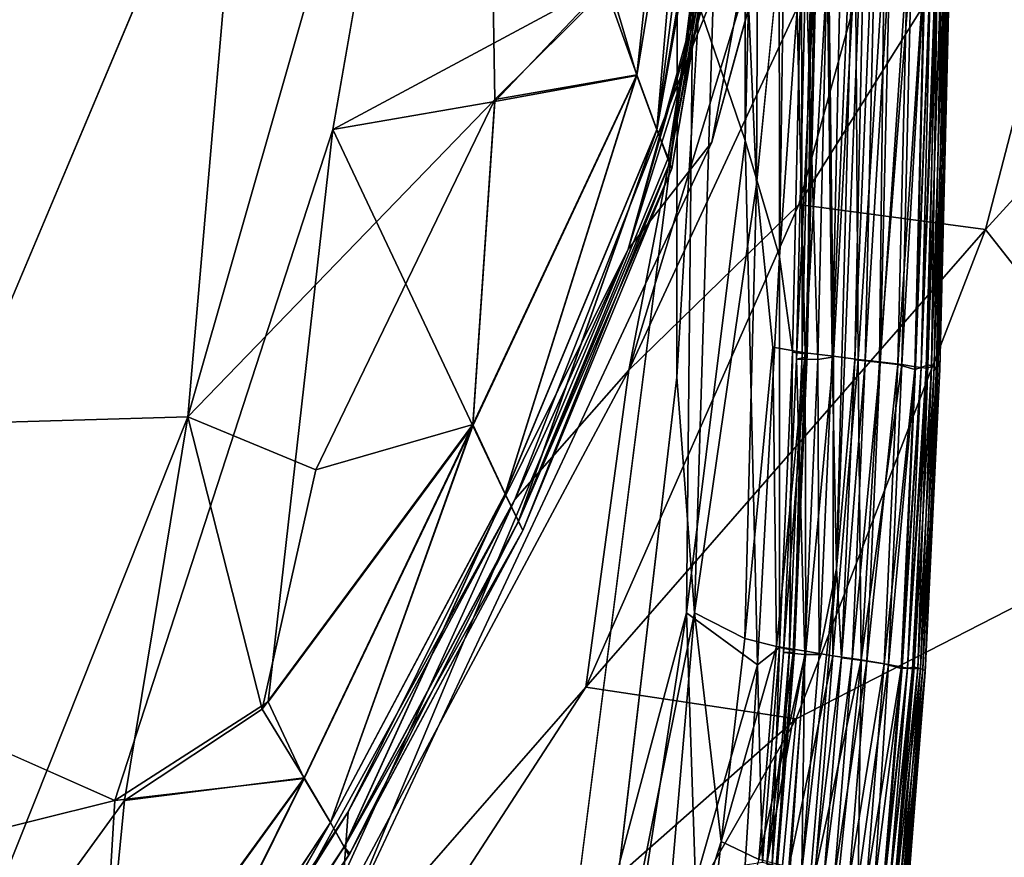
# Model space of a CAD drawing. Units: inches. Extents: x -38.4 to 38.3, y -25.6 to 49.4.
# Drawn here: x 35 to 36.5, y -20.9 to -19.5 of the extents above; entities that cross this region are included whole.
import ezdxf

# ---------------------------------------------------------------- set-up
doc = ezdxf.new("R2010")
doc.units = ezdxf.units.IN
doc.header["$MEASUREMENT"] = 0
doc.layers.add('SEAT-INSIDEFABRIC', color=5, linetype='Continuous')
doc.layers.add('SEAT-OUTSIDEFABRIC', color=5, linetype='Continuous')

msp = doc.modelspace()

# ---------------------------------------------------------------- linework, layer by layer
at = {"layer": 'SEAT-INSIDEFABRIC'}
for points, invisible_edges in [([(35.44, -19.7193, 17.424), (30.9452, -22.672, 17.4239), (31.984, 45.5461, 17.4223)], 15), ([(36.117, -9.5024, 17.4239), (35.44, -19.7193, 17.424), (31.984, 45.5461, 17.4223)], 15), ([(34.8557, 43.618, 28.2726), (34.8551, -20.1791, 28.2728), (35.2975, 42.538, 28.2816)], 1), ([(12.3767, -17.7346, 8.373), (35.974, 42.9604, 8.3729), (35.9785, -20.1065, 8.3732)], 15), ([(35.9785, -20.1065, 8.3732), (35.974, 42.9604, 8.3729), (36.0334, 42.2547, 8.3752)], 1), ([(34.8551, -20.1791, 28.2728), (35.3043, -19.1122, 28.2815), (35.2975, 42.538, 28.2816)], 2), ([(21.6892, -4.2229, 17.4264), (12.3718, -17.6198, 17.4259), (35.774, -21.2957, 17.4262)], 15), ([(35.774, -21.2957, 17.4262), (26.2231, -4.2735, 17.4264), (21.6892, -4.2229, 17.4264)], 15), ([(26.2231, -4.2735, 17.4264), (35.774, -21.2957, 17.4262), (32.9271, -4.3147, 17.4264)], 15), ([(35.774, -21.2957, 17.4262), (35.8414, -5.443, 17.4264), (32.9271, -4.3147, 17.4264)], 15), ([(35.8414, -5.443, 17.4264), (35.774, -21.2957, 17.4262), (36.0034, -19.4965, 17.4252)], 1), ([(35.961, -16.7386, 17.4258), (35.44, -19.7193, 17.424), (36.117, -9.5024, 17.4239)], 2), ([(12.3718, -17.6198, 17.4259), (16.6034, -22.8199, 17.4261), (35.774, -21.2957, 17.4262)], 15), ([(14.4564, -21.4697, 8.3727), (12.3767, -17.7346, 8.373), (35.9785, -20.1065, 8.3732)], 15), ([(36.1497, -18.7177, 27.6673), (35.9672, -19.7706, 27.6804), (35.9703, -19.7801, 18.6915)], 2), ([(36.1285, -20.0595, 8.3923), (36.1031, -19.8052, 8.3853), (36.1594, -19.2333, 8.3955)], 12), ([(36.1594, -19.2333, 8.3955), (36.1791, -20.0687, 8.4078), (36.1285, -20.0595, 8.3923)], 12), ([(36.4022, -19.4515, 10.025), (36.3898, -20.0943, 11.8045), (36.3844, -20.0916, 9.4326)], 2), ([(36.4045, -19.4837, 13.9934), (36.3997, -19.4488, 16.3682), (36.3866, -20.1001, 15.7763)], 1), ([(36.3898, -20.0943, 11.8045), (36.4022, -19.4515, 10.025), (36.4045, -19.4837, 13.9934)], 2), ([(36.4045, -19.4837, 13.9934), (36.3866, -20.1001, 15.7763), (36.3898, -20.0943, 11.8045)], 2), ([(35.44, -19.7193, 17.424), (34.6115, -20.5526, 17.4232), (30.9452, -22.672, 17.4239)], 15), ([(35.0989, -20.7692, 17.4257), (34.6115, -20.5526, 17.4232), (35.44, -19.7193, 17.424)], 2), ([(35.7371, -20.3464, 27.4423), (35.9703, -19.7801, 18.6915), (35.9672, -19.7706, 27.6804)], 2), ([(36.363, -20.5637, 16.366), (36.3669, -20.5683, 14.87), (36.3866, -20.1001, 15.7763)], 1), ([(36.3666, -20.5659, 10.3515), (36.3844, -20.0916, 9.4326), (36.3898, -20.0943, 11.8045)], 2), ([(36.3898, -20.0943, 11.8045), (36.3669, -20.5683, 14.87), (36.3666, -20.5659, 10.3515)], 2), ([(36.3669, -20.5683, 14.87), (36.3898, -20.0943, 11.8045), (36.3866, -20.1001, 15.7763)], 2), ([(35.7656, -21.2817, 8.3729), (14.4564, -21.4697, 8.3727), (35.9785, -20.1065, 8.3732)], 15), ([(35.7656, -21.2817, 8.3729), (35.9785, -20.1065, 8.3732), (35.8347, -21.3273, 8.3743)], 1), ([(35.7371, -20.3464, 18.6915), (35.4664, -20.8519, 27.4449), (35.465, -20.8546, 18.6915)], 2), ([(36.3669, -20.5683, 14.87), (36.363, -20.5637, 16.366), (36.3346, -20.9098, 16.3634)], 1), ([(36.3666, -20.5659, 10.3515), (36.3391, -20.9183, 14.0133), (36.3371, -20.9105, 10.0231)], 2), ([(36.3391, -20.9183, 14.0133), (36.3666, -20.5659, 10.3515), (36.3669, -20.5683, 14.87)], 2), ([(36.3346, -20.9098, 16.3634), (36.3391, -20.9183, 14.0133), (36.3669, -20.5683, 14.87)], 1), ([(35.1663, -21.3061, 18.6915), (35.465, -20.8546, 18.6915), (35.4664, -20.8519, 27.4449)], 2)]:
    msp.add_3dface(points, dxfattribs=dict(at, invisible_edges=invisible_edges))
for points in [[(36.0576, -18.78, 8.3771), (35.9785, -20.1065, 8.3732), (36.0334, 42.2547, 8.3752)], [(36.0034, -19.4965, 17.4252), (36.0849, -19.7365, 17.4169), (36.0851, -16.4098, 17.4198)], [(36.1368, -17.6118, 17.4121), (36.0851, -16.4098, 17.4198), (36.0849, -19.7365, 17.4169)], [(35.44, -19.7193, 17.424), (35.961, -16.7386, 17.4258), (35.8716, -19.487, 17.4293)], [(36.1138, -17.4346, 8.3831), (36.1031, -19.8052, 8.3853), (36.0576, -18.78, 8.3771)], [(36.1031, -19.8052, 8.3853), (36.1138, -17.4346, 8.3831), (36.1594, -19.2333, 8.3955)], [(36.0849, -19.7365, 17.4169), (36.1388, -19.9186, 17.4059), (36.1368, -17.6118, 17.4121)], [(36.1388, -19.9186, 17.4059), (36.1702, -17.6642, 17.4042), (36.1368, -17.6118, 17.4121)], [(36.1702, -17.6642, 17.4042), (36.1388, -19.9186, 17.4059), (36.1735, -19.4346, 17.3959)], [(35.8678, -19.4988, 28.247), (35.9154, -19.6333, 28.173), (36.1041, -17.8923, 28.1957)], [(36.1041, -17.8923, 28.1957), (35.9154, -19.6333, 28.173), (35.9468, -19.719, 27.987)], [(35.9468, -19.719, 27.987), (36.1342, -18.6004, 27.9847), (36.1041, -17.8923, 28.1957)], [(36.1048, -18.4724, 17.4623), (35.9154, -19.6347, 17.4789), (35.8716, -19.487, 17.4293)], [(35.9468, -19.7196, 17.6149), (35.9154, -19.6347, 17.4789), (36.1048, -18.4724, 17.4623)], [(36.1048, -18.4724, 17.4623), (36.1334, -18.6746, 17.6151), (35.9468, -19.7196, 17.6149)], [(35.2134, -20.1686, 28.2718), (35.6937, -19.672, 28.2571), (35.675, -18.5522, 28.2767)], [(35.675, -18.5522, 28.2767), (35.3043, -19.1122, 28.2815), (35.2134, -20.1686, 28.2718)], [(35.675, -18.5522, 28.2767), (35.6937, -19.672, 28.2571), (35.8678, -19.4988, 28.247)], [(36.1342, -18.6004, 27.9847), (35.9468, -19.719, 27.987), (35.9672, -19.7706, 27.6804)], [(35.9672, -19.7706, 27.6804), (36.1497, -18.7177, 27.6673), (36.1342, -18.6004, 27.9847)], [(35.9644, -19.765, 17.9739), (35.9468, -19.7196, 17.6149), (36.1334, -18.6746, 17.6151)], [(36.1334, -18.6746, 17.6151), (36.1507, -18.7208, 18.079), (35.9644, -19.765, 17.9739)], [(36.1507, -18.7208, 18.079), (35.9703, -19.7801, 18.6915), (35.9644, -19.765, 17.9739)], [(35.9703, -19.7801, 18.6915), (36.1507, -18.7208, 18.079), (36.1497, -18.7177, 27.6673)], [(36.0059, -20.4753, 8.3762), (35.9785, -20.1065, 8.3732), (36.0576, -18.78, 8.3771)], [(36.0576, -18.78, 8.3771), (36.1031, -19.8052, 8.3853), (36.0059, -20.4753, 8.3762)], [(36.1883, -18.9084, 8.4631), (36.0329, -19.7389, 8.3963), (35.902, -19.9064, 8.5351)], [(35.902, -19.9064, 8.5351), (36.1492, -19.0157, 8.6342), (36.1883, -18.9084, 8.4631)], [(36.0329, -19.7389, 8.3963), (36.1883, -18.9084, 8.4631), (36.2482, -18.9568, 8.3902)], [(34.8551, -20.1791, 28.2728), (35.2134, -20.1686, 28.2718), (35.3043, -19.1122, 28.2815)], [(36.2213, -20.0754, 17.3456), (36.2408, -19.1621, 17.3456), (36.2135, -19.4496, 17.3257)], [(36.2582, -19.2217, 17.3506), (36.2408, -19.1621, 17.3456), (36.2213, -20.0754, 17.3456)], [(36.2278, -20.4059, 17.3507), (36.2566, -20.0793, 17.3465), (36.2761, -19.1777, 17.3465)], [(36.2761, -19.1777, 17.3465), (36.2582, -19.2217, 17.3506), (36.2278, -20.4059, 17.3507)], [(36.2926, -19.2157, 17.3355), (36.2761, -19.1777, 17.3465), (36.2566, -20.0793, 17.3465)], [(36.2213, -20.0754, 17.3456), (36.2278, -20.4059, 17.3507), (36.2582, -19.2217, 17.3506)], [(36.2566, -20.0793, 17.3465), (36.2731, -20.0812, 17.3358), (36.2926, -19.2157, 17.3355)], [(36.3115, -19.4455, 17.313), (36.2926, -19.2157, 17.3355), (36.2731, -20.0812, 17.3358)], [(36.1791, -20.0687, 8.4078), (36.1594, -19.2333, 8.3955), (36.2153, -19.4336, 8.4169)], [(36.159, -20.0673, 17.3959), (36.1735, -19.4346, 17.3959), (36.1388, -19.9186, 17.4059)], [(36.1735, -19.4346, 17.3959), (36.159, -20.0673, 17.3959), (36.1744, -20.0696, 17.3834)], [(36.1744, -20.0696, 17.3834), (36.1889, -19.4362, 17.3834), (36.1735, -19.4346, 17.3959)], [(36.1889, -19.4362, 17.3834), (36.1744, -20.0696, 17.3834), (36.1824, -20.0707, 17.3653)], [(36.2153, -19.4336, 8.4169), (36.2233, -20.074, 8.4283), (36.1791, -20.0687, 8.4078)], [(36.1803, -20.0751, 17.3352), (36.1949, -19.4444, 17.3352), (36.1969, -19.4371, 17.3653)], [(36.1969, -19.4371, 17.3653), (36.1824, -20.0707, 17.3653), (36.1803, -20.0751, 17.3352)], [(36.1824, -20.0707, 17.3653), (36.1969, -19.4371, 17.3653), (36.1889, -19.4362, 17.3834)], [(36.2233, -20.074, 8.4283), (36.2153, -19.4336, 8.4169), (36.2576, -19.4391, 8.4401)], [(36.2576, -19.4391, 8.4401), (36.2621, -20.0788, 8.454), (36.2233, -20.074, 8.4283)], [(36.2621, -20.0788, 8.454), (36.2576, -19.4391, 8.4401), (36.3027, -19.4417, 8.4764)], [(36.1949, -19.4444, 17.3352), (36.1803, -20.0751, 17.3352), (36.1654, -20.0783, 17.2823)], [(36.1654, -20.0783, 17.2823), (36.1799, -19.4518, 17.2823), (36.1949, -19.4444, 17.3352)], [(36.1799, -19.4518, 17.2823), (36.1654, -20.0783, 17.2823), (36.1989, -20.0791, 17.3257)], [(36.1989, -20.0791, 17.3257), (36.2135, -19.4496, 17.3257), (36.1799, -19.4518, 17.2823)], [(36.2135, -19.4496, 17.3257), (36.1989, -20.0791, 17.3257), (36.2213, -20.0754, 17.3456)], [(36.3027, -19.4417, 8.4764), (36.2955, -20.0829, 8.4851), (36.2621, -20.0788, 8.454)], [(36.2731, -20.0812, 17.3358), (36.2966, -20.0835, 17.313), (36.3115, -19.4455, 17.313)], [(36.2955, -20.0829, 8.4851), (36.3027, -19.4417, 8.4764), (36.3456, -19.4474, 8.5317)], [(36.3456, -19.4474, 8.5317), (36.3305, -20.0866, 8.5317), (36.2955, -20.0829, 8.4851)], [(36.3391, -19.448, 17.2769), (36.3115, -19.4455, 17.313), (36.2966, -20.0835, 17.313)], [(36.2966, -20.0835, 17.313), (36.3239, -20.0868, 17.277), (36.3391, -19.448, 17.2769)], [(36.3656, -19.4588, 17.2272), (36.3391, -19.448, 17.2769), (36.3239, -20.0868, 17.277)], [(36.3305, -20.0866, 8.5317), (36.3456, -19.4474, 8.5317), (36.367, -19.4516, 8.5762)], [(36.367, -19.4516, 8.5762), (36.3518, -20.0906, 8.5762), (36.3305, -20.0866, 8.5317)], [(36.3759, -19.4524, 17.183), (36.3656, -19.4588, 17.2272), (36.3504, -20.0948, 17.2272)], [(36.3504, -20.0948, 17.2272), (36.3606, -20.0917, 17.183), (36.3759, -19.4524, 17.183)], [(36.3518, -20.0906, 8.5762), (36.367, -19.4516, 8.5762), (36.3759, -19.4524, 8.616)], [(36.3759, -19.4524, 8.616), (36.3606, -20.0917, 8.616), (36.3518, -20.0906, 8.5762)], [(36.3606, -20.0917, 8.616), (36.3759, -19.4524, 8.616), (36.3861, -19.4435, 8.7189)], [(36.3861, -19.4435, 8.7189), (36.3681, -20.0926, 8.6889), (36.3606, -20.0917, 8.616)], [(36.3834, -19.4531, 17.1101), (36.3759, -19.4524, 17.183), (36.3606, -20.0917, 17.183)], [(36.3606, -20.0917, 17.183), (36.3708, -20.0873, 17.0803), (36.3834, -19.4531, 17.1101)], [(36.3861, -19.4435, 8.7189), (36.3768, -20.0903, 8.8688), (36.3681, -20.0926, 8.6889)], [(36.3921, -19.4475, 16.9307), (36.3834, -19.4531, 17.1101), (36.3708, -20.0873, 17.0803)], [(36.3708, -20.0873, 17.0803), (36.381, -20.0901, 16.7276), (36.3921, -19.4475, 16.9307)], [(36.3768, -20.0903, 8.8688), (36.3861, -19.4435, 8.7189), (36.3963, -19.4471, 9.0717)], [(36.3963, -19.4471, 9.0717), (36.3844, -20.0916, 9.4326), (36.3768, -20.0903, 8.8688)], [(36.3997, -19.4488, 16.3682), (36.3921, -19.4475, 16.9307), (36.381, -20.0901, 16.7276)], [(36.381, -20.0901, 16.7276), (36.3866, -20.1001, 15.7763), (36.3997, -19.4488, 16.3682)], [(36.3844, -20.0916, 9.4326), (36.3963, -19.4471, 9.0717), (36.4022, -19.4515, 10.025)], [(36.3239, -20.0868, 17.277), (36.3504, -20.0948, 17.2272), (36.3656, -19.4588, 17.2272)], [(35.8716, -19.487, 17.4293), (35.6937, -19.6754, 17.4286), (35.44, -19.7193, 17.424)], [(35.6937, -19.6754, 17.4286), (35.8716, -19.487, 17.4293), (35.9154, -19.6347, 17.4789)], [(35.9154, -19.6333, 28.173), (35.8678, -19.4988, 28.247), (35.6937, -19.672, 28.2571)], [(36.0034, -19.4965, 17.4252), (35.774, -21.2957, 17.4262), (35.9935, -20.4753, 17.4239)], [(36.0849, -19.7365, 17.4169), (36.0034, -19.4965, 17.4252), (35.9935, -20.4753, 17.4239)], [(35.9154, -19.6333, 28.173), (35.6591, -20.1809, 28.1977), (35.7099, -20.2894, 27.987)], [(35.6937, -19.672, 28.2571), (35.6591, -20.1809, 28.1977), (35.9154, -19.6333, 28.173)], [(35.9154, -19.6347, 17.4789), (35.6591, -20.1827, 17.4621), (35.6937, -19.6754, 17.4286)], [(35.7099, -20.29, 17.6149), (35.6591, -20.1827, 17.4621), (35.9154, -19.6347, 17.4789)], [(35.7099, -20.2894, 27.987), (35.9468, -19.719, 27.987), (35.9154, -19.6333, 28.173)], [(35.9154, -19.6347, 17.4789), (35.9468, -19.7196, 17.6149), (35.7099, -20.29, 17.6149)], [(35.6937, -19.672, 28.2571), (35.2134, -20.1686, 28.2718), (35.4134, -20.2519, 28.2571)], [(35.4134, -20.2519, 28.2571), (35.6591, -20.1809, 28.1977), (35.6937, -19.672, 28.2571)], [(35.44, -19.7193, 17.424), (35.6937, -19.6754, 17.4286), (35.6591, -20.1827, 17.4621)], [(35.0989, -20.7692, 17.4257), (35.44, -19.7193, 17.424), (35.339, -20.6147, 17.4299)], [(35.6591, -20.1827, 17.4621), (35.339, -20.6147, 17.4299), (35.44, -19.7193, 17.424)], [(35.9468, -19.719, 27.987), (35.7099, -20.2894, 27.987), (35.7303, -20.3321, 27.7298)], [(35.7303, -20.3323, 17.9739), (35.7099, -20.29, 17.6149), (35.9468, -19.7196, 17.6149)], [(35.7303, -20.3321, 27.7298), (35.9672, -19.7706, 27.6804), (35.9468, -19.719, 27.987)], [(35.9468, -19.7196, 17.6149), (35.9644, -19.765, 17.9739), (35.7303, -20.3323, 17.9739)], [(36.0329, -19.7389, 8.3963), (35.4498, -20.9846, 8.3927), (35.902, -19.9064, 8.5351)], [(35.9935, -20.4753, 17.4239), (36.1045, -20.5569, 17.4079), (36.0849, -19.7365, 17.4169)], [(36.1388, -19.9186, 17.4059), (36.0849, -19.7365, 17.4169), (36.1045, -20.5569, 17.4079)], [(35.7303, -20.3323, 17.9739), (35.9644, -19.765, 17.9739), (35.9703, -19.7801, 18.6915)], [(35.9672, -19.7706, 27.6804), (35.7303, -20.3321, 27.7298), (35.7371, -20.3464, 27.4423)], [(35.9703, -19.7801, 18.6915), (35.7371, -20.3464, 18.6915), (35.7303, -20.3323, 17.9739)], [(35.9703, -19.7801, 18.6915), (35.7371, -20.3464, 27.4423), (35.7371, -20.3464, 18.6915)], [(36.1031, -19.8052, 8.3853), (36.0846, -20.5158, 8.3872), (36.0059, -20.4753, 8.3762)], [(36.0846, -20.5158, 8.3872), (36.1031, -19.8052, 8.3853), (36.1285, -20.0595, 8.3923)], [(35.4641, -20.7871, 8.5393), (35.902, -19.9064, 8.5351), (35.4498, -20.9846, 8.3927)], [(36.1388, -19.9186, 17.4059), (36.1045, -20.5569, 17.4079), (36.1389, -20.5298, 17.3959)], [(36.1389, -20.5298, 17.3959), (36.159, -20.0673, 17.3959), (36.1388, -19.9186, 17.4059)], [(36.1285, -20.0595, 8.3923), (36.1341, -20.5282, 8.3994), (36.0846, -20.5158, 8.3872)], [(36.1341, -20.5282, 8.3994), (36.1285, -20.0595, 8.3923), (36.1791, -20.0687, 8.4078)], [(36.1791, -20.0687, 8.4078), (36.1803, -20.5353, 8.4169), (36.1341, -20.5282, 8.3994)], [(36.159, -20.0673, 17.3959), (36.1389, -20.5298, 17.3959), (36.1543, -20.5328, 17.3834)], [(36.1543, -20.5328, 17.3834), (36.1744, -20.0696, 17.3834), (36.159, -20.0673, 17.3959)], [(36.1744, -20.0696, 17.3834), (36.1543, -20.5328, 17.3834), (36.1622, -20.5343, 17.3653)], [(36.1824, -20.0707, 17.3653), (36.1622, -20.5343, 17.3653), (36.1601, -20.5369, 17.3351)], [(36.1601, -20.5369, 17.3351), (36.1803, -20.0751, 17.3352), (36.1824, -20.0707, 17.3653)], [(36.1622, -20.5343, 17.3653), (36.1824, -20.0707, 17.3653), (36.1744, -20.0696, 17.3834)], [(36.1803, -20.5353, 8.4169), (36.1791, -20.0687, 8.4078), (36.2233, -20.074, 8.4283)], [(36.1803, -20.0751, 17.3352), (36.1601, -20.5369, 17.3351), (36.1453, -20.5377, 17.2823)], [(36.1453, -20.5377, 17.2823), (36.1654, -20.0783, 17.2823), (36.1803, -20.0751, 17.3352)], [(36.1654, -20.0783, 17.2823), (36.1453, -20.5377, 17.2823), (36.1786, -20.5404, 17.3257)], [(36.1786, -20.5404, 17.3257), (36.1989, -20.0791, 17.3257), (36.1654, -20.0783, 17.2823)], [(36.1989, -20.0791, 17.3257), (36.1786, -20.5404, 17.3257), (36.2009, -20.5404, 17.3456)], [(36.2233, -20.074, 8.4283), (36.2222, -20.5425, 8.4401), (36.1803, -20.5353, 8.4169)], [(36.2009, -20.5404, 17.3456), (36.2213, -20.0754, 17.3456), (36.1989, -20.0791, 17.3257)], [(36.2278, -20.4059, 17.3507), (36.2213, -20.0754, 17.3456), (36.2009, -20.5404, 17.3456)], [(36.2222, -20.5425, 8.4401), (36.2233, -20.074, 8.4283), (36.2621, -20.0788, 8.454)], [(36.2621, -20.0788, 8.454), (36.2668, -20.5491, 8.4763), (36.2222, -20.5425, 8.4401)], [(36.2278, -20.4059, 17.3507), (36.236, -20.5456, 17.3465), (36.2566, -20.0793, 17.3465)], [(36.2731, -20.0812, 17.3358), (36.2566, -20.0793, 17.3465), (36.236, -20.5456, 17.3465)], [(36.236, -20.5456, 17.3465), (36.2524, -20.5481, 17.3358), (36.2731, -20.0812, 17.3358)], [(36.2966, -20.0835, 17.313), (36.2731, -20.0812, 17.3358), (36.2524, -20.5481, 17.3358)], [(36.2524, -20.5481, 17.3358), (36.2756, -20.5513, 17.3131), (36.2966, -20.0835, 17.313)], [(36.2668, -20.5491, 8.4763), (36.2621, -20.0788, 8.454), (36.2955, -20.0829, 8.4851)], [(36.2668, -20.5491, 8.4763), (36.2955, -20.0829, 8.4851), (36.3305, -20.0866, 8.5317)], [(36.3305, -20.0866, 8.5317), (36.3094, -20.5564, 8.5317), (36.2668, -20.5491, 8.4763)], [(36.3239, -20.0868, 17.277), (36.2966, -20.0835, 17.313), (36.2756, -20.5513, 17.3131)], [(36.2756, -20.5513, 17.3131), (36.3028, -20.5555, 17.2772), (36.3239, -20.0868, 17.277)], [(36.3504, -20.0948, 17.2272), (36.3239, -20.0868, 17.277), (36.3028, -20.5555, 17.2772)], [(36.3094, -20.5564, 8.5317), (36.3305, -20.0866, 8.5317), (36.3518, -20.0906, 8.5762)], [(36.3708, -20.0873, 17.0803), (36.3606, -20.0917, 17.183), (36.3394, -20.5618, 17.183)], [(36.3394, -20.5618, 17.183), (36.3468, -20.563, 17.1101), (36.3708, -20.0873, 17.0803)], [(36.3468, -20.563, 17.1101), (36.3555, -20.5623, 16.9305), (36.3708, -20.0873, 17.0803)], [(36.381, -20.0901, 16.7276), (36.3708, -20.0873, 17.0803), (36.3555, -20.5623, 16.9305)], [(36.3028, -20.5555, 17.2772), (36.3292, -20.5625, 17.2272), (36.3504, -20.0948, 17.2272)], [(36.3518, -20.0906, 8.5762), (36.3306, -20.5605, 8.5762), (36.3094, -20.5564, 8.5317)], [(36.3292, -20.5625, 17.2272), (36.3394, -20.5618, 17.183), (36.3606, -20.0917, 17.183)], [(36.3606, -20.0917, 17.183), (36.3504, -20.0948, 17.2272), (36.3292, -20.5625, 17.2272)], [(36.3306, -20.5605, 8.5762), (36.3518, -20.0906, 8.5762), (36.3606, -20.0917, 8.616)], [(36.3606, -20.0917, 8.616), (36.3394, -20.5618, 8.616), (36.3306, -20.5605, 8.5762)], [(36.3394, -20.5618, 8.616), (36.3606, -20.0917, 8.616), (36.3681, -20.0926, 8.6889)], [(36.3681, -20.0926, 8.6889), (36.3495, -20.5603, 8.7187), (36.3394, -20.5618, 8.616)], [(36.3768, -20.0903, 8.8688), (36.3596, -20.5627, 9.0705), (36.3495, -20.5603, 8.7187)], [(36.3495, -20.5603, 8.7187), (36.3681, -20.0926, 8.6889), (36.3768, -20.0903, 8.8688)], [(36.3555, -20.5623, 16.9305), (36.363, -20.5637, 16.366), (36.381, -20.0901, 16.7276)], [(36.3596, -20.5627, 9.0705), (36.3768, -20.0903, 8.8688), (36.3844, -20.0916, 9.4326)], [(36.3844, -20.0916, 9.4326), (36.3666, -20.5659, 10.3515), (36.3596, -20.5627, 9.0705)], [(36.3866, -20.1001, 15.7763), (36.381, -20.0901, 16.7276), (36.363, -20.5637, 16.366)], [(35.9785, -20.1065, 8.3732), (36.0059, -20.4753, 8.3762), (35.8347, -21.3273, 8.3743)], [(35.2134, -20.1686, 28.2718), (34.8551, -20.1791, 28.2728), (34.8034, -21.1967, 28.2493)], [(34.8034, -21.1967, 28.2493), (35.1141, -20.7689, 28.2548), (35.2134, -20.1686, 28.2718)], [(35.2134, -20.1686, 28.2718), (35.1141, -20.7689, 28.2548), (35.3294, -20.626, 28.247)], [(35.3294, -20.626, 28.247), (35.4134, -20.2519, 28.2571), (35.2134, -20.1686, 28.2718)], [(35.3294, -20.626, 28.247), (35.3951, -20.7334, 28.173), (35.6591, -20.1809, 28.1977)], [(35.6591, -20.1809, 28.1977), (35.4134, -20.2519, 28.2571), (35.3294, -20.626, 28.247)], [(35.6591, -20.1809, 28.1977), (35.3951, -20.7334, 28.173), (35.4362, -20.8034, 27.987)], [(35.4362, -20.8034, 27.987), (35.7099, -20.2894, 27.987), (35.6591, -20.1809, 28.1977)], [(35.6591, -20.1827, 17.4621), (35.3951, -20.7346, 17.4789), (35.339, -20.6147, 17.4299)], [(35.4362, -20.8038, 17.6149), (35.3951, -20.7346, 17.4789), (35.6591, -20.1827, 17.4621)], [(35.6591, -20.1827, 17.4621), (35.7099, -20.29, 17.6149), (35.4362, -20.8038, 17.6149)], [(35.7099, -20.2894, 27.987), (35.4362, -20.8034, 27.987), (35.4578, -20.8418, 27.7298)], [(35.4578, -20.8419, 17.9739), (35.4362, -20.8038, 17.6149), (35.7099, -20.29, 17.6149)], [(35.4578, -20.8418, 27.7298), (35.7303, -20.3321, 27.7298), (35.7099, -20.2894, 27.987)], [(35.7099, -20.29, 17.6149), (35.7303, -20.3323, 17.9739), (35.4578, -20.8419, 17.9739)], [(35.7303, -20.3321, 27.7298), (35.4578, -20.8418, 27.7298), (35.4664, -20.8519, 27.4449)], [(35.4578, -20.8419, 17.9739), (35.7303, -20.3323, 17.9739), (35.7371, -20.3464, 18.6915)], [(35.4664, -20.8519, 27.4449), (35.7371, -20.3464, 27.4423), (35.7303, -20.3321, 27.7298)], [(35.7371, -20.3464, 18.6915), (35.465, -20.8546, 18.6915), (35.4578, -20.8419, 17.9739)], [(35.4664, -20.8519, 27.4449), (35.7371, -20.3464, 18.6915), (35.7371, -20.3464, 27.4423)], [(36.2278, -20.4059, 17.3507), (36.2009, -20.5404, 17.3456), (36.1739, -20.8789, 17.3456)], [(36.1739, -20.8789, 17.3456), (36.176, -21.0253, 17.3506), (36.2278, -20.4059, 17.3507)], [(36.236, -20.5456, 17.3465), (36.2278, -20.4059, 17.3507), (36.176, -21.0253, 17.3506)], [(35.864, -21.3151, 17.4236), (35.9935, -20.4753, 17.4239), (35.774, -21.2957, 17.4262)], [(36.0059, -20.4753, 8.3762), (35.9476, -21.152, 8.3787), (35.8347, -21.3273, 8.3743)], [(35.864, -21.3151, 17.4236), (36.0077, -20.8958, 17.4186), (35.9935, -20.4753, 17.4239)], [(35.9476, -21.152, 8.3787), (36.0059, -20.4753, 8.3762), (36.0478, -20.8333, 8.3849)], [(36.1045, -20.5569, 17.4079), (35.9935, -20.4753, 17.4239), (36.0077, -20.8958, 17.4186)], [(36.0478, -20.8333, 8.3849), (36.0059, -20.4753, 8.3762), (36.0846, -20.5158, 8.3872)], [(36.0478, -20.8333, 8.3849), (36.0846, -20.5158, 8.3872), (36.1341, -20.5282, 8.3994)], [(36.1341, -20.5282, 8.3994), (36.1066, -20.8615, 8.399), (36.0478, -20.8333, 8.3849)], [(36.1123, -20.8655, 17.3959), (36.1389, -20.5298, 17.3959), (36.1045, -20.5569, 17.4079)], [(36.1066, -20.8615, 8.399), (36.1341, -20.5282, 8.3994), (36.1803, -20.5353, 8.4169)], [(36.1803, -20.5353, 8.4169), (36.1533, -20.8734, 8.4168), (36.1066, -20.8615, 8.399)], [(36.1389, -20.5298, 17.3959), (36.1123, -20.8655, 17.3959), (36.1276, -20.8694, 17.3834)], [(36.1276, -20.8694, 17.3834), (36.1543, -20.5328, 17.3834), (36.1389, -20.5298, 17.3959)], [(36.1543, -20.5328, 17.3834), (36.1276, -20.8694, 17.3834), (36.1355, -20.8711, 17.3653)], [(36.1622, -20.5343, 17.3653), (36.1355, -20.8711, 17.3653), (36.1334, -20.8726, 17.3351)], [(36.1334, -20.8726, 17.3351), (36.1601, -20.5369, 17.3351), (36.1622, -20.5343, 17.3653)], [(36.1355, -20.8711, 17.3653), (36.1622, -20.5343, 17.3653), (36.1543, -20.5328, 17.3834)], [(36.1533, -20.8734, 8.4168), (36.1803, -20.5353, 8.4169), (36.2222, -20.5425, 8.4401)], [(36.1192, -20.8688, 17.2826), (36.1453, -20.5377, 17.2823), (36.1601, -20.5369, 17.3351)], [(36.1601, -20.5369, 17.3351), (36.1334, -20.8726, 17.3351), (36.1192, -20.8688, 17.2826)], [(36.1192, -20.8688, 17.2826), (36.1786, -20.5404, 17.3257), (36.1453, -20.5377, 17.2823)], [(36.1786, -20.5404, 17.3257), (36.1192, -20.8688, 17.2826), (36.1554, -20.8755, 17.3291)], [(36.2222, -20.5425, 8.4401), (36.1949, -20.8819, 8.44), (36.1533, -20.8734, 8.4168)], [(36.1786, -20.5404, 17.3257), (36.1554, -20.8755, 17.3291), (36.1739, -20.8789, 17.3456)], [(36.1739, -20.8789, 17.3456), (36.2009, -20.5404, 17.3456), (36.1786, -20.5404, 17.3257)], [(36.176, -21.0253, 17.3506), (36.2086, -20.8855, 17.3465), (36.236, -20.5456, 17.3465)], [(36.1949, -20.8819, 8.44), (36.2222, -20.5425, 8.4401), (36.2668, -20.5491, 8.4763)], [(36.2668, -20.5491, 8.4763), (36.231, -20.8896, 8.4688), (36.1949, -20.8819, 8.44)], [(36.2524, -20.5481, 17.3358), (36.236, -20.5456, 17.3465), (36.2086, -20.8855, 17.3465)], [(36.2086, -20.8855, 17.3465), (36.2249, -20.8888, 17.3358), (36.2524, -20.5481, 17.3358)], [(36.2756, -20.5513, 17.3131), (36.2524, -20.5481, 17.3358), (36.2249, -20.8888, 17.3358)], [(36.2668, -20.5491, 8.4763), (36.2621, -20.8961, 8.5035), (36.231, -20.8896, 8.4688)], [(36.2621, -20.8961, 8.5035), (36.2668, -20.5491, 8.4763), (36.3094, -20.5564, 8.5317)], [(35.0989, -20.7692, 17.4257), (34.8387, -20.8337, 17.4258), (34.6115, -20.5526, 17.4232)], [(36.0077, -20.8958, 17.4186), (36.0849, -20.87, 17.4061), (36.1045, -20.5569, 17.4079)], [(36.1045, -20.5569, 17.4079), (36.0849, -20.87, 17.4061), (36.1123, -20.8655, 17.3959)], [(36.2249, -20.8888, 17.3358), (36.2478, -20.893, 17.3131), (36.2756, -20.5513, 17.3131)], [(36.3028, -20.5555, 17.2772), (36.2756, -20.5513, 17.3131), (36.2478, -20.893, 17.3131)], [(36.2478, -20.893, 17.3131), (36.275, -20.8987, 17.277), (36.3028, -20.5555, 17.2772)], [(36.3094, -20.5564, 8.5317), (36.2873, -20.901, 8.5429), (36.2621, -20.8961, 8.5035)], [(36.3292, -20.5625, 17.2272), (36.3028, -20.5555, 17.2772), (36.275, -20.8987, 17.277)], [(36.275, -20.8987, 17.277), (36.3011, -20.9057, 17.2271), (36.3292, -20.5625, 17.2272)], [(36.2873, -20.901, 8.5429), (36.3094, -20.5564, 8.5317), (36.3306, -20.5605, 8.5762)], [(36.3306, -20.5605, 8.5762), (36.3025, -20.9044, 8.5762), (36.2873, -20.901, 8.5429)], [(36.3394, -20.5618, 17.183), (36.3292, -20.5625, 17.2272), (36.3011, -20.9057, 17.2271)], [(36.3011, -20.9057, 17.2271), (36.3112, -20.9061, 17.183), (36.3394, -20.5618, 17.183)], [(36.3025, -20.9044, 8.5762), (36.3306, -20.5605, 8.5762), (36.3394, -20.5618, 8.616)], [(36.3394, -20.5618, 8.616), (36.3112, -20.9061, 8.616), (36.3025, -20.9044, 8.5762)], [(36.3112, -20.9061, 8.616), (36.3394, -20.5618, 8.616), (36.3495, -20.5603, 8.7187)], [(36.3495, -20.5603, 8.7187), (36.3212, -20.9059, 8.7184), (36.3112, -20.9061, 8.616)], [(36.3468, -20.563, 17.1101), (36.3394, -20.5618, 17.183), (36.3112, -20.9061, 17.183)], [(36.3112, -20.9061, 17.183), (36.3186, -20.9076, 17.1101), (36.3468, -20.563, 17.1101)], [(36.3186, -20.9076, 17.1101), (36.3272, -20.9081, 16.9296), (36.3555, -20.5623, 16.9305)], [(36.3555, -20.5623, 16.9305), (36.3468, -20.563, 17.1101), (36.3186, -20.9076, 17.1101)], [(36.3212, -20.9059, 8.7184), (36.3495, -20.5603, 8.7187), (36.3596, -20.5627, 9.0705)], [(36.3596, -20.5627, 9.0705), (36.3313, -20.9084, 9.0696), (36.3212, -20.9059, 8.7184)], [(36.363, -20.5637, 16.366), (36.3555, -20.5623, 16.9305), (36.3272, -20.9081, 16.9296)], [(36.3272, -20.9081, 16.9296), (36.3346, -20.9098, 16.3634), (36.363, -20.5637, 16.366)], [(36.3313, -20.9084, 9.0696), (36.3596, -20.5627, 9.0705), (36.3666, -20.5659, 10.3515)], [(36.3666, -20.5659, 10.3515), (36.3371, -20.9105, 10.0231), (36.3313, -20.9084, 9.0696)], [(35.0989, -20.7692, 17.4257), (35.339, -20.6147, 17.4299), (35.3951, -20.7346, 17.4789)], [(35.3951, -20.7334, 28.173), (35.3294, -20.626, 28.247), (35.1141, -20.7689, 28.2548)], [(35.3951, -20.7334, 28.173), (35.0744, -21.1748, 28.1945), (35.135, -21.2576, 27.9851)], [(35.1141, -20.7689, 28.2548), (35.0744, -21.1748, 28.1945), (35.3951, -20.7334, 28.173)], [(35.135, -21.261, 17.6149), (35.0744, -21.1771, 17.4621), (35.3951, -20.7346, 17.4789)], [(35.3951, -20.7346, 17.4789), (35.0744, -21.1771, 17.4621), (35.0989, -20.7692, 17.4257)], [(35.135, -21.2576, 27.9851), (35.4362, -20.8034, 27.987), (35.3951, -20.7334, 28.173)], [(35.3951, -20.7346, 17.4789), (35.4362, -20.8038, 17.6149), (35.135, -21.261, 17.6149)], [(34.8034, -21.1967, 28.2493), (35.0744, -21.1748, 28.1945), (35.1141, -20.7689, 28.2548)], [(34.8387, -20.8337, 17.4258), (35.0989, -20.7692, 17.4257), (35.0744, -21.1771, 17.4621)], [(35.4498, -20.9846, 8.3927), (35.0871, -21.3596, 8.4875), (35.4641, -20.7871, 8.5393)], [(35.4362, -20.8034, 27.987), (35.135, -21.2576, 27.9851), (35.1584, -21.2914, 27.7293)], [(35.1584, -21.2948, 17.9739), (35.135, -21.261, 17.6149), (35.4362, -20.8038, 17.6149)], [(35.1584, -21.2914, 27.7293), (35.4578, -20.8418, 27.7298), (35.4362, -20.8034, 27.987)], [(35.4362, -20.8038, 17.6149), (35.4578, -20.8419, 17.9739), (35.1584, -21.2948, 17.9739)], [(35.0744, -21.1771, 17.4621), (34.7064, -21.5146, 17.4298), (34.8387, -20.8337, 17.4258)], [(35.4578, -20.8418, 27.7298), (35.1584, -21.2914, 27.7293), (35.1718, -21.2949, 27.4409)], [(35.1584, -21.2948, 17.9739), (35.4578, -20.8419, 17.9739), (35.465, -20.8546, 18.6915)], [(35.1718, -21.2949, 27.4409), (35.4664, -20.8519, 27.4449), (35.4578, -20.8418, 27.7298)], [(36.0478, -20.8333, 8.3849), (36.006, -21.2053, 8.3873), (35.9476, -21.152, 8.3787)], [(36.006, -21.2053, 8.3873), (36.0478, -20.8333, 8.3849), (36.1066, -20.8615, 8.399)], [(35.465, -20.8546, 18.6915), (35.1663, -21.3061, 18.6915), (35.1584, -21.2948, 17.9739)], [(35.4664, -20.8519, 27.4449), (35.1718, -21.2949, 27.4409), (35.1663, -21.3061, 18.6915)]]:
    msp.add_3dface(points, dxfattribs=at)
at = {"layer": 'SEAT-OUTSIDEFABRIC'}
for points, invisible_edges in [([(35.9995, -19.5968, 49.4478), (36.1629, -18.9111, 49.4298), (36.1492, -19.0157, 8.6342)], 2), ([(36.0329, -19.7389, 8.3963), (36.2482, -18.9568, 8.3902), (37.9412, -19.3198, 8.3861)], 14), ([(37.9412, -19.3198, 8.3861), (37.228, -21.3284, 8.3812), (35.4498, -20.9846, 8.3927)], 15), ([(37.9412, -19.3198, 8.3861), (35.4498, -20.9846, 8.3927), (36.0329, -19.7389, 8.3963)], 13)]:
    msp.add_3dface(points, dxfattribs=dict(at, invisible_edges=invisible_edges))
for points in [[(36.2249, -19.038, 49.8412), (36.1629, -18.9111, 49.4298), (35.9995, -19.5968, 49.4478)], [(36.1492, -19.0157, 8.6342), (35.902, -19.9064, 8.5351), (35.9995, -19.5968, 49.4478)], [(36.1691, -19.8363, 50.2389), (36.4614, -19.8755, 50.5735), (36.6847, -19.0135, 50.5803)], [(36.6847, -19.0135, 50.5803), (36.3838, -19.0602, 50.2382), (36.1691, -19.8363, 50.2389)], [(37.1, -19.175, 50.8166), (36.6847, -19.0135, 50.5803), (36.4614, -19.8755, 50.5735)], [(36.3838, -19.0602, 50.2382), (36.2249, -19.038, 49.8412), (35.9033, -20.0956, 49.8625)], [(35.9995, -19.5968, 49.4478), (35.9033, -20.0956, 49.8625), (36.2249, -19.038, 49.8412)], [(35.9033, -20.0956, 49.8625), (36.1691, -19.8363, 50.2389), (36.3838, -19.0602, 50.2382)], [(36.4614, -19.8755, 50.5735), (36.8049, -20.3131, 50.8243), (37.1, -19.175, 50.8166)], [(35.9995, -19.5968, 49.4478), (35.902, -19.9064, 8.5351), (35.7248, -20.298, 49.4486)], [(35.9033, -20.0956, 49.8625), (35.9995, -19.5968, 49.4478), (35.7248, -20.298, 49.4486)], [(36.4614, -19.8755, 50.5735), (36.1691, -19.8363, 50.2389), (35.8357, -20.592, 50.234)], [(35.9033, -20.0956, 49.8625), (35.8357, -20.592, 50.234), (36.1691, -19.8363, 50.2389)], [(35.8357, -20.592, 50.234), (36.1651, -20.6413, 50.5934), (36.4614, -19.8755, 50.5735)], [(36.8049, -20.3131, 50.8243), (36.4614, -19.8755, 50.5735), (36.1651, -20.6413, 50.5934)], [(35.4641, -20.7871, 8.5393), (35.7248, -20.298, 49.4486), (35.902, -19.9064, 8.5351)], [(35.7248, -20.298, 49.4486), (35.3248, -21.177, 49.8845), (35.9033, -20.0956, 49.8625)], [(35.8357, -20.592, 50.234), (35.9033, -20.0956, 49.8625), (35.3248, -21.177, 49.8845)], [(35.3248, -21.177, 49.8845), (35.7248, -20.298, 49.4486), (35.3973, -20.8932, 49.4351)], [(35.7248, -20.298, 49.4486), (35.4641, -20.7871, 8.5393), (35.3973, -20.8932, 49.4351)], [(37.342, -21.025, 50.9254), (36.8049, -20.3131, 50.8243), (36.0655, -21.71, 50.8314)], [(36.1651, -20.6413, 50.5934), (36.0655, -21.71, 50.8314), (36.8049, -20.3131, 50.8243)], [(36.1651, -20.6413, 50.5934), (35.8357, -20.592, 50.234), (35.32, -21.3862, 50.1989)], [(35.3248, -21.177, 49.8845), (35.32, -21.3862, 50.1989), (35.8357, -20.592, 50.234)], [(35.32, -21.3862, 50.1989), (35.6239, -21.587, 50.6169), (36.1651, -20.6413, 50.5934)], [(36.0655, -21.71, 50.8314), (36.1651, -20.6413, 50.5934), (35.6239, -21.587, 50.6169)], [(35.0871, -21.3596, 8.4875), (35.3973, -20.8932, 49.4351), (35.4641, -20.7871, 8.5393)]]:
    msp.add_3dface(points, dxfattribs=at)

doc.saveas('drawing.dxf')
